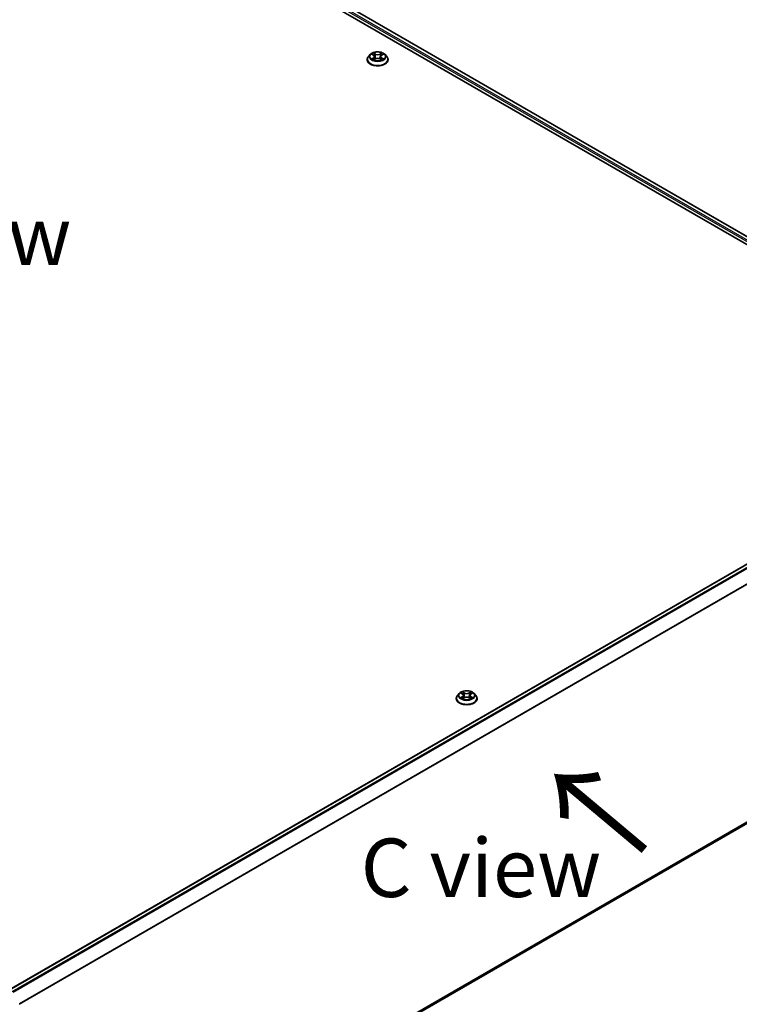
# Model space of a CAD drawing. Units: millimetres. Extents: x 0 to 9304, y 0 to 2108.
# Drawn here: x 61 to 81, y 94 to 122 of the extents above; entities that cross this region are included whole.
import ezdxf

# ---------------------------------------------------------------- set-up
doc = ezdxf.new("R2010")
doc.units = ezdxf.units.MM
doc.header["$LTSCALE"] = 0.666667
doc.layers.get('Defpoints').update_dxf_attribs({"lineweight": 25})
for name, color, linetype, lineweight in [('Dimension (ISO)', 7, 'Continuous', 18), ('Symbol (ISO)', 7, 'Continuous', 18), ('Visible (ISO)', 7, 'Continuous', 35), ('Visible Narrow (ISO)', 7, 'Continuous', 25)]:
    doc.layers.add(name, color=color, linetype=linetype, lineweight=lineweight)
doc.styles.add('Note Text (TK)', font='MS PGothic.ttf')
doc.dimstyles.new('Default - Method 1b (TK)', dxfattribs={"dimscale": 0.666667, "dimtxt": 2.5, "dimasz": 2.5, "dimexe": 1, "dimexo": 1.5, "dimgap": 1, "dimtad": 1, "dimtoh": 1, "dimrnd": 1e-08, "dimdsep": 46, "dimtxsty": 'Note Text (TK)', "dimcen": 0.09, "dimdle": 5, "dimclrd": 100, "dimclre": 100, "dimclrt": 7, "dimadec": 1, "dimazin": 1, "dimtfac": 1, "dimtmove": 0, "dimatfit": 3, "dimfxl": 1, "dimtolj": 1, "dimlwd": -1, "dimlwe": -1, "dimarcsym": 0})

# ---------------------------------------------------------------- blocks, each defined once
blk = doc.blocks.new('*D17')
at = {"layer": 'Defpoints', "color": 0, "transparency": 16777216}
for p in [(88.691, 104.66), (57.635, 86.58), (69.892, 79.504)]:
    blk.add_point(p, dxfattribs=at)
at = {"layer": 'Dimension (ISO)', "color": 100, "transparency": 16777216}
for p, q in [((89.691, 104.082), (101.744, 97.124)), ((99.634, 96.675), (71.335, 80.337)), ((58.635, 86.003), (70.558, 79.119))]:
    blk.add_line(p, q, dxfattribs=at)
for points in [[(99.495, 96.916), (99.773, 96.435), (101.077, 97.509)], [(71.196, 80.578), (71.474, 80.097), (69.892, 79.504)]]:
    blk.add_solid(points, dxfattribs=at)
at = {"layer": 'Dimension (ISO)', "color": 7, "transparency": 16777216, "insert": (83.787, 89.081), "char_height": 1.66667, "attachment_point": 4, "rotation": 30, "style": 'Note Text (TK)'}
blk.add_mtext('\\A1;{\\Q-30.000;\\W0.816;\\H0.816x;430}', dxfattribs=at)

msp = doc.modelspace()

# ---------------------------------------------------------------- linework, layer by layer
at = {"layer": 'Visible (ISO)'}
for p, q in [((54.94604, 130.63134), (88.30698, 111.3704)), ((88.07196, 111.73921), (55.4444, 130.57674)), ((70.71269, 120.75044), (70.66182, 120.69368)), ((70.76253, 120.75667), (70.8062, 120.73056)), ((71.03986, 120.73056), (71.08354, 120.75667)), ((71.08353, 120.75668), (71.08354, 120.75669)), ((71.13337, 120.75044), (71.18424, 120.69368)), ((70.62559, 120.60309), (70.62559, 120.6065)), ((70.8142, 120.60117), (70.85968, 120.62653)), ((70.83308, 120.6947), (70.84149, 120.61639)), ((70.98639, 120.62653), (71.03187, 120.60117)), ((71.01298, 120.6947), (71.00457, 120.61639)), ((71.22047, 120.60309), (71.22047, 120.6065)), ((60.42157, 94.08363), (87.97249, 109.99016)), ((60.7207, 86.86113), (88.0801, 102.65709)), ((73.25102, 102.53628), (73.20015, 102.47952)), ((73.30086, 102.54252), (73.34453, 102.51641)), ((73.37142, 102.48054), (73.37982, 102.40224)), ((73.55131, 102.48054), (73.5429, 102.40224)), ((73.5782, 102.51641), (73.62187, 102.54252)), ((73.62186, 102.54253), (73.62188, 102.54254)), ((73.6717, 102.53628), (73.72258, 102.47952)), ((73.16393, 102.38894), (73.16393, 102.39235)), ((73.35253, 102.38702), (73.39801, 102.41237)), ((73.52472, 102.41237), (73.5702, 102.38702)), ((73.7588, 102.38894), (73.7588, 102.39235))]:
    msp.add_line(p, q, dxfattribs=at)
for points, knots in [([(71.13337, 120.75044), (71.12078, 120.76448), (71.1048, 120.77679), (71.06709, 120.798), (71.04512, 120.80673), (70.99797, 120.81947), (70.9728, 120.8235), (70.92179, 120.82659), (70.89596, 120.82568), (70.84597, 120.81903), (70.82183, 120.81328), (70.77745, 120.79728), (70.75724, 120.787), (70.72978, 120.76734), (70.72057, 120.75922), (70.71269, 120.75044)], [1.26296478, 1.26296478, 1.26296478, 1.26296478, 1.5839777, 1.5839777, 1.9184063, 1.9184063, 2.25148375, 2.25148375, 2.58279719, 2.58279719, 2.9145331, 2.9145331, 3.24851107, 3.24851107, 3.4494242, 3.4494242, 3.4494242, 3.4494242]), ([(70.77257, 120.75066), (70.76646, 120.75761), (70.75713, 120.76156), (70.74822, 120.76351), (70.74812, 120.76353), (70.74802, 120.76356)], [0.0019022161, 0.0019022161, 0.0019022161, 0.0019022161, 0.0320559737, 0.0320559737, 0.0323943032, 0.0323943032, 0.0323943032, 0.0323943032]), ([(70.74802, 120.76356), (70.74811, 120.76352), (70.7482, 120.76349), (70.74911, 120.76314), (70.74994, 120.76281), (70.75077, 120.76248)], [-0.03239430317, -0.03239430317, -0.03239430317, -0.03239430317, -0.03205597372, -0.03205597372, -0.02897275834, -0.02897275834, -0.02897275834, -0.02897275834]), ([(70.80495, 120.79599), (70.80491, 120.79602), (70.80487, 120.79606), (70.80477, 120.79615), (70.80471, 120.7962), (70.80465, 120.79625)], [-0.000230599076, -0.000230599076, -0.000230599076, -0.000230599076, 0, 0, 0.000338329447, 0.000338329447, 0.000338329447, 0.000338329447]), ([(70.80465, 120.79625), (70.80469, 120.7962), (70.80472, 120.79614), (70.80479, 120.79604), (70.80481, 120.796), (70.80484, 120.79596)], [-0.000338329447, -0.000338329447, -0.000338329447, -0.000338329447, 0, 0, 0.000241517914, 0.000241517914, 0.000241517914, 0.000241517914]), ([(70.83308, 120.6947), (70.83279, 120.69749), (70.83214, 120.70025), (70.83022, 120.70564), (70.82894, 120.70827), (70.8258, 120.71333), (70.82394, 120.71577), (70.81969, 120.72041), (70.81731, 120.72261), (70.81209, 120.72678), (70.80924, 120.72874), (70.8062, 120.73056)], [0.847301519, 0.847301519, 0.847301519, 0.847301519, 0.988509822, 0.988509822, 1.129718125, 1.129718125, 1.270926428, 1.270926428, 1.412134731, 1.412134731, 1.553343034, 1.553343034, 1.553343034, 1.553343034]), ([(71.03986, 120.73056), (71.03682, 120.72874), (71.03397, 120.72678), (71.02875, 120.72261), (71.02637, 120.72041), (71.02213, 120.71577), (71.02026, 120.71333), (71.01712, 120.70827), (71.01584, 120.70564), (71.01392, 120.70025), (71.01328, 120.69749), (71.01298, 120.6947)], [3.159045946, 3.159045946, 3.159045946, 3.159045946, 3.300254249, 3.300254249, 3.441462552, 3.441462552, 3.582670855, 3.582670855, 3.723879158, 3.723879158, 3.865087461, 3.865087461, 3.865087461, 3.865087461]), ([(71.02878, 120.77448), (71.03454, 120.78244), (71.03781, 120.79063), (71.04134, 120.79614), (71.04137, 120.7962), (71.04141, 120.79625)], [0, 0, 0, 0, 0.0320559737, 0.0320559737, 0.0323943032, 0.0323943032, 0.0323943032, 0.0323943032]), ([(71.04141, 120.79625), (71.04135, 120.7962), (71.04129, 120.79615), (71.04069, 120.79562), (71.04016, 120.79513), (71.03962, 120.79462)], [-0.03239430317, -0.03239430317, -0.03239430317, -0.03239430317, -0.03205597372, -0.03205597372, -0.02897275834, -0.02897275834, -0.02897275834, -0.02897275834]), ([(71.09804, 120.76356), (71.09794, 120.76353), (71.09784, 120.76351), (71.09767, 120.76348), (71.0976, 120.76346), (71.09753, 120.76344)], [-0.000338329447, -0.000338329447, -0.000338329447, -0.000338329447, 0, 0, 0.000241517914, 0.000241517914, 0.000241517914, 0.000241517914]), ([(71.09759, 120.76338), (71.09765, 120.76341), (71.09771, 120.76343), (71.09786, 120.76349), (71.09795, 120.76352), (71.09804, 120.76356)], [-0.000230599076, -0.000230599076, -0.000230599076, -0.000230599076, 0, 0, 0.000338329447, 0.000338329447, 0.000338329447, 0.000338329447]), ([(70.66182, 120.69368), (70.65723, 120.68856), (70.65303, 120.68328), (70.64544, 120.67238), (70.64206, 120.66676), (70.63619, 120.65526), (70.6337, 120.64937), (70.62968, 120.63737), (70.62816, 120.63127), (70.62611, 120.61894), (70.62559, 120.61272), (70.62559, 120.6065)], [3.449424205, 3.449424205, 3.449424205, 3.449424205, 3.544937527, 3.544937527, 3.64045085, 3.64045085, 3.735964172, 3.735964172, 3.831477495, 3.831477495, 3.926990817, 3.926990817, 3.926990817, 3.926990817]), ([(70.62559, 120.60309), (70.62559, 120.58475), (70.63043, 120.56646), (70.64918, 120.53141), (70.66343, 120.51474), (70.70022, 120.48449), (70.72307, 120.47104), (70.77475, 120.44909), (70.80361, 120.44062), (70.86428, 120.42945), (70.89608, 120.42676), (70.95949, 120.42735), (70.99109, 120.43064), (71.05102, 120.4429), (71.07934, 120.45189), (71.1299, 120.4748), (71.15212, 120.48874), (71.18799, 120.52038), (71.20168, 120.53807), (71.21696, 120.57183), (71.22047, 120.58745), (71.22047, 120.60309)], [3.92699082, 3.92699082, 3.92699082, 3.92699082, 4.2267014, 4.2267014, 4.53911238, 4.53911238, 4.86360542, 4.86360542, 5.18933336, 5.18933336, 5.51408383, 5.51408383, 5.83843868, 5.83843868, 6.16327278, 6.16327278, 6.48907018, 6.48907018, 6.81298523, 6.81298523, 7.06858347, 7.06858347, 7.06858347, 7.06858347]), ([(70.74847, 120.62703), (70.74841, 120.62701), (70.74835, 120.62699), (70.7482, 120.62693), (70.74811, 120.6269), (70.74802, 120.62686)], [-0.000230599076, -0.000230599076, -0.000230599076, -0.000230599076, 0, 0, 0.000338329447, 0.000338329447, 0.000338329447, 0.000338329447]), ([(70.74802, 120.62686), (70.74812, 120.62688), (70.74822, 120.6269), (70.74839, 120.62694), (70.74846, 120.62696), (70.74853, 120.62697)], [-0.000338329447, -0.000338329447, -0.000338329447, -0.000338329447, 0, 0, 0.000241517914, 0.000241517914, 0.000241517914, 0.000241517914]), ([(70.78234, 120.62313), (70.7842, 120.62159), (70.7862, 120.62004), (70.79051, 120.61695), (70.79282, 120.61541), (70.79771, 120.61237), (70.80029, 120.61087), (70.80574, 120.60793), (70.80859, 120.60649), (70.81331, 120.60427), (70.81509, 120.60347), (70.81691, 120.60269)], [4.534916607, 4.534916607, 4.534916607, 4.534916607, 4.605062038, 4.605062038, 4.675207469, 4.675207469, 4.7453529, 4.7453529, 4.815498331, 4.815498331, 4.856375894, 4.856375894, 4.856375894, 4.856375894]), ([(70.81601, 120.60218), (70.81103, 120.60249), (70.80798, 120.5993), (70.80472, 120.59428), (70.80469, 120.59422), (70.80465, 120.59417)], [0.0024310368, 0.0024310368, 0.0024310368, 0.0024310368, 0.0320559737, 0.0320559737, 0.0323943032, 0.0323943032, 0.0323943032, 0.0323943032]), ([(70.80465, 120.59417), (70.80471, 120.59422), (70.80477, 120.59427), (70.80537, 120.59479), (70.80591, 120.59526), (70.80645, 120.59571)], [-0.03239430317, -0.03239430317, -0.03239430317, -0.03239430317, -0.03205597372, -0.03205597372, -0.02897275834, -0.02897275834, -0.02897275834, -0.02897275834]), ([(70.98639, 120.62653), (70.97954, 120.63034), (70.97177, 120.6335), (70.95503, 120.6383), (70.94606, 120.63994), (70.92772, 120.64158), (70.91834, 120.64158), (70.9, 120.63994), (70.89103, 120.6383), (70.87429, 120.6335), (70.86652, 120.63034), (70.85968, 120.62653)], [1.58824962, 1.58824962, 1.58824962, 1.58824962, 1.89542757, 1.89542757, 2.20260552, 2.20260552, 2.50978346, 2.50978346, 2.81696141, 2.81696141, 3.12413936, 3.12413936, 3.12413936, 3.12413936]), ([(71.02915, 120.60269), (71.03097, 120.60347), (71.03275, 120.60427), (71.03747, 120.60649), (71.04032, 120.60793), (71.04577, 120.61087), (71.04835, 120.61237), (71.05325, 120.61541), (71.05555, 120.61695), (71.05986, 120.62004), (71.06186, 120.62159), (71.06372, 120.62313)], [6.139198394, 6.139198394, 6.139198394, 6.139198394, 6.180075957, 6.180075957, 6.250221388, 6.250221388, 6.320366819, 6.320366819, 6.390512249, 6.390512249, 6.46065768, 6.46065768, 6.46065768, 6.46065768]), ([(71.04111, 120.59443), (71.04115, 120.59439), (71.04119, 120.59436), (71.04129, 120.59427), (71.04135, 120.59422), (71.04141, 120.59417)], [-0.000230599076, -0.000230599076, -0.000230599076, -0.000230599076, 0, 0, 0.000338329447, 0.000338329447, 0.000338329447, 0.000338329447]), ([(71.04141, 120.59417), (71.04137, 120.59422), (71.04134, 120.59428), (71.04127, 120.59438), (71.04125, 120.59442), (71.04122, 120.59446)], [-0.000338329447, -0.000338329447, -0.000338329447, -0.000338329447, 0, 0, 0.000241517914, 0.000241517914, 0.000241517914, 0.000241517914]), ([(71.07237, 120.6272), (71.07842, 120.62834), (71.08837, 120.6289), (71.09784, 120.6269), (71.09794, 120.62688), (71.09804, 120.62686)], [0, 0, 0, 0, 0.0320559737, 0.0320559737, 0.0323943032, 0.0323943032, 0.0323943032, 0.0323943032]), ([(71.09804, 120.62686), (71.09795, 120.6269), (71.09786, 120.62693), (71.09695, 120.62727), (71.09612, 120.62757), (71.0953, 120.62786)], [-0.03239430317, -0.03239430317, -0.03239430317, -0.03239430317, -0.03205597372, -0.03205597372, -0.02897275834, -0.02897275834, -0.02897275834, -0.02897275834]), ([(71.22047, 120.6065), (71.22047, 120.61272), (71.21995, 120.61894), (71.2179, 120.63127), (71.21638, 120.63737), (71.21236, 120.64937), (71.20987, 120.65526), (71.204, 120.66676), (71.20062, 120.67238), (71.19303, 120.68328), (71.18883, 120.68856), (71.18424, 120.69368)], [0.785398163, 0.785398163, 0.785398163, 0.785398163, 0.880911486, 0.880911486, 0.976424808, 0.976424808, 1.071938131, 1.071938131, 1.167451453, 1.167451453, 1.262964775, 1.262964775, 1.262964775, 1.262964775]), ([(73.20015, 102.47952), (73.19557, 102.47441), (73.19136, 102.46912), (73.18378, 102.45822), (73.18039, 102.45261), (73.17452, 102.44111), (73.17204, 102.43522), (73.16802, 102.42322), (73.16649, 102.41711), (73.16444, 102.40479), (73.16393, 102.39857), (73.16393, 102.39235)], [3.449424205, 3.449424205, 3.449424205, 3.449424205, 3.544937527, 3.544937527, 3.64045085, 3.64045085, 3.735964172, 3.735964172, 3.831477495, 3.831477495, 3.926990817, 3.926990817, 3.926990817, 3.926990817]), ([(73.6717, 102.53628), (73.65911, 102.55032), (73.64313, 102.56264), (73.60542, 102.58385), (73.58345, 102.59257), (73.5363, 102.60532), (73.51114, 102.60934), (73.46012, 102.61244), (73.43429, 102.61153), (73.3843, 102.60488), (73.36016, 102.59913), (73.31578, 102.58312), (73.29557, 102.57285), (73.26811, 102.55318), (73.2589, 102.54507), (73.25102, 102.53628)], [1.26296478, 1.26296478, 1.26296478, 1.26296478, 1.5839777, 1.5839777, 1.9184063, 1.9184063, 2.25148375, 2.25148375, 2.58279719, 2.58279719, 2.9145331, 2.9145331, 3.24851107, 3.24851107, 3.4494242, 3.4494242, 3.4494242, 3.4494242]), ([(73.3109, 102.53651), (73.30479, 102.54345), (73.29546, 102.54741), (73.28655, 102.54936), (73.28645, 102.54938), (73.28635, 102.5494)], [0.0019022161, 0.0019022161, 0.0019022161, 0.0019022161, 0.0320559737, 0.0320559737, 0.0323943032, 0.0323943032, 0.0323943032, 0.0323943032]), ([(73.28635, 102.5494), (73.28644, 102.54937), (73.28653, 102.54933), (73.28744, 102.54899), (73.28827, 102.54866), (73.2891, 102.54832)], [-0.03239430317, -0.03239430317, -0.03239430317, -0.03239430317, -0.03205597372, -0.03205597372, -0.02897275834, -0.02897275834, -0.02897275834, -0.02897275834]), ([(73.34328, 102.58183), (73.34324, 102.58187), (73.3432, 102.58191), (73.3431, 102.58199), (73.34304, 102.58205), (73.34298, 102.5821)], [-0.000230599076, -0.000230599076, -0.000230599076, -0.000230599076, 0, 0, 0.000338329447, 0.000338329447, 0.000338329447, 0.000338329447]), ([(73.34298, 102.5821), (73.34302, 102.58204), (73.34306, 102.58198), (73.34312, 102.58188), (73.34315, 102.58184), (73.34317, 102.5818)], [-0.000338329447, -0.000338329447, -0.000338329447, -0.000338329447, 0, 0, 0.000241517914, 0.000241517914, 0.000241517914, 0.000241517914]), ([(73.37142, 102.48054), (73.37112, 102.48333), (73.37048, 102.4861), (73.36855, 102.49149), (73.36727, 102.49412), (73.36413, 102.49918), (73.36227, 102.50161), (73.35803, 102.50625), (73.35564, 102.50846), (73.35042, 102.51263), (73.34758, 102.51458), (73.34453, 102.51641)], [0.847301519, 0.847301519, 0.847301519, 0.847301519, 0.988509822, 0.988509822, 1.129718125, 1.129718125, 1.270926428, 1.270926428, 1.412134731, 1.412134731, 1.553343034, 1.553343034, 1.553343034, 1.553343034]), ([(73.5782, 102.51641), (73.57515, 102.51458), (73.5723, 102.51263), (73.56708, 102.50846), (73.5647, 102.50625), (73.56046, 102.50161), (73.5586, 102.49918), (73.55545, 102.49412), (73.55417, 102.49149), (73.55225, 102.4861), (73.55161, 102.48333), (73.55131, 102.48054)], [3.159045946, 3.159045946, 3.159045946, 3.159045946, 3.300254249, 3.300254249, 3.441462552, 3.441462552, 3.582670855, 3.582670855, 3.723879158, 3.723879158, 3.865087461, 3.865087461, 3.865087461, 3.865087461]), ([(73.56711, 102.56033), (73.57287, 102.56828), (73.57615, 102.57648), (73.57967, 102.58198), (73.5797, 102.58204), (73.57974, 102.5821)], [0, 0, 0, 0, 0.0320559737, 0.0320559737, 0.0323943032, 0.0323943032, 0.0323943032, 0.0323943032]), ([(73.57974, 102.5821), (73.57968, 102.58205), (73.57962, 102.58199), (73.57903, 102.58146), (73.57849, 102.58097), (73.57795, 102.58047)], [-0.03239430317, -0.03239430317, -0.03239430317, -0.03239430317, -0.03205597372, -0.03205597372, -0.02897275834, -0.02897275834, -0.02897275834, -0.02897275834]), ([(73.63637, 102.5494), (73.63628, 102.54938), (73.63618, 102.54936), (73.63601, 102.54932), (73.63594, 102.54931), (73.63587, 102.54929)], [-0.000338329447, -0.000338329447, -0.000338329447, -0.000338329447, 0, 0, 0.000241517914, 0.000241517914, 0.000241517914, 0.000241517914]), ([(73.63592, 102.54923), (73.63598, 102.54925), (73.63604, 102.54927), (73.63619, 102.54933), (73.63628, 102.54937), (73.63637, 102.5494)], [-0.000230599076, -0.000230599076, -0.000230599076, -0.000230599076, 0, 0, 0.000338329447, 0.000338329447, 0.000338329447, 0.000338329447]), ([(73.7588, 102.39235), (73.7588, 102.39857), (73.75828, 102.40479), (73.75624, 102.41711), (73.75471, 102.42322), (73.75069, 102.43522), (73.7482, 102.44111), (73.74233, 102.45261), (73.73895, 102.45822), (73.73136, 102.46912), (73.72716, 102.47441), (73.72258, 102.47952)], [0.785398163, 0.785398163, 0.785398163, 0.785398163, 0.880911486, 0.880911486, 0.976424808, 0.976424808, 1.071938131, 1.071938131, 1.167451453, 1.167451453, 1.262964775, 1.262964775, 1.262964775, 1.262964775]), ([(73.16393, 102.38894), (73.16393, 102.3706), (73.16876, 102.3523), (73.18752, 102.31726), (73.20177, 102.30058), (73.23855, 102.27033), (73.2614, 102.25689), (73.31308, 102.23494), (73.34194, 102.22646), (73.40262, 102.2153), (73.43441, 102.2126), (73.49782, 102.2132), (73.52942, 102.21649), (73.58935, 102.22875), (73.61767, 102.23773), (73.66823, 102.26065), (73.69046, 102.27458), (73.72632, 102.30622), (73.74002, 102.32392), (73.7553, 102.35768), (73.7588, 102.3733), (73.7588, 102.38894)], [3.92699082, 3.92699082, 3.92699082, 3.92699082, 4.2267014, 4.2267014, 4.53911238, 4.53911238, 4.86360542, 4.86360542, 5.18933336, 5.18933336, 5.51408383, 5.51408383, 5.83843868, 5.83843868, 6.16327278, 6.16327278, 6.48907018, 6.48907018, 6.81298523, 6.81298523, 7.06858347, 7.06858347, 7.06858347, 7.06858347]), ([(73.28681, 102.41288), (73.28674, 102.41286), (73.28668, 102.41283), (73.28653, 102.41278), (73.28644, 102.41274), (73.28635, 102.41271)], [-0.000230599076, -0.000230599076, -0.000230599076, -0.000230599076, 0, 0, 0.000338329447, 0.000338329447, 0.000338329447, 0.000338329447]), ([(73.28635, 102.41271), (73.28645, 102.41273), (73.28655, 102.41275), (73.28672, 102.41279), (73.28679, 102.4128), (73.28686, 102.41282)], [-0.000338329447, -0.000338329447, -0.000338329447, -0.000338329447, 0, 0, 0.000241517914, 0.000241517914, 0.000241517914, 0.000241517914]), ([(73.32068, 102.40897), (73.32253, 102.40743), (73.32454, 102.40589), (73.32884, 102.4028), (73.33115, 102.40126), (73.33604, 102.39822), (73.33863, 102.39671), (73.34407, 102.39377), (73.34693, 102.39233), (73.35165, 102.39012), (73.35343, 102.38932), (73.35525, 102.38853)], [4.534916607, 4.534916607, 4.534916607, 4.534916607, 4.605062038, 4.605062038, 4.675207469, 4.675207469, 4.7453529, 4.7453529, 4.815498331, 4.815498331, 4.856375894, 4.856375894, 4.856375894, 4.856375894]), ([(73.35434, 102.38803), (73.34936, 102.38834), (73.34631, 102.38515), (73.34306, 102.38013), (73.34302, 102.38007), (73.34298, 102.38001)], [0.0024310368, 0.0024310368, 0.0024310368, 0.0024310368, 0.0320559737, 0.0320559737, 0.0323943032, 0.0323943032, 0.0323943032, 0.0323943032]), ([(73.34298, 102.38001), (73.34304, 102.38006), (73.3431, 102.38012), (73.3437, 102.38064), (73.34424, 102.3811), (73.34478, 102.38155)], [-0.03239430317, -0.03239430317, -0.03239430317, -0.03239430317, -0.03205597372, -0.03205597372, -0.02897275834, -0.02897275834, -0.02897275834, -0.02897275834]), ([(73.52472, 102.41237), (73.51787, 102.41619), (73.5101, 102.41935), (73.49336, 102.42414), (73.48439, 102.42578), (73.46605, 102.42742), (73.45667, 102.42742), (73.43833, 102.42578), (73.42937, 102.42414), (73.41263, 102.41935), (73.40485, 102.41619), (73.39801, 102.41237)], [1.58824962, 1.58824962, 1.58824962, 1.58824962, 1.89542757, 1.89542757, 2.20260552, 2.20260552, 2.50978346, 2.50978346, 2.81696141, 2.81696141, 3.12413936, 3.12413936, 3.12413936, 3.12413936]), ([(73.56748, 102.38853), (73.5693, 102.38932), (73.57108, 102.39012), (73.5758, 102.39233), (73.57866, 102.39377), (73.5841, 102.39671), (73.58669, 102.39822), (73.59158, 102.40126), (73.59388, 102.4028), (73.59819, 102.40589), (73.6002, 102.40743), (73.60205, 102.40897)], [6.139198394, 6.139198394, 6.139198394, 6.139198394, 6.180075957, 6.180075957, 6.250221388, 6.250221388, 6.320366819, 6.320366819, 6.390512249, 6.390512249, 6.46065768, 6.46065768, 6.46065768, 6.46065768]), ([(73.57944, 102.38027), (73.57948, 102.38024), (73.57952, 102.3802), (73.57962, 102.38012), (73.57968, 102.38006), (73.57974, 102.38001)], [-0.000230599076, -0.000230599076, -0.000230599076, -0.000230599076, 0, 0, 0.000338329447, 0.000338329447, 0.000338329447, 0.000338329447]), ([(73.57974, 102.38001), (73.5797, 102.38007), (73.57967, 102.38013), (73.57961, 102.38022), (73.57958, 102.38026), (73.57955, 102.3803)], [-0.000338329447, -0.000338329447, -0.000338329447, -0.000338329447, 0, 0, 0.000241517914, 0.000241517914, 0.000241517914, 0.000241517914]), ([(73.61071, 102.41305), (73.61676, 102.41419), (73.6267, 102.41475), (73.63618, 102.41275), (73.63628, 102.41273), (73.63637, 102.41271)], [0, 0, 0, 0, 0.0320559737, 0.0320559737, 0.0323943032, 0.0323943032, 0.0323943032, 0.0323943032]), ([(73.63637, 102.41271), (73.63628, 102.41274), (73.63619, 102.41278), (73.63528, 102.41312), (73.63445, 102.41342), (73.63363, 102.4137)], [-0.03239430317, -0.03239430317, -0.03239430317, -0.03239430317, -0.03205597372, -0.03205597372, -0.02897275834, -0.02897275834, -0.02897275834, -0.02897275834])]:
    msp.add_open_spline(points, degree=3, knots=knots, dxfattribs=at)
for points in [[(70.75077, 120.76248), (70.75476, 120.76085), (70.75877, 120.75892), (70.76253, 120.75668)], [(71.03962, 120.79462), (71.03454, 120.78989), (71.02938, 120.78403), (71.0236, 120.7784)], [(70.80645, 120.59571), (70.80898, 120.59783), (70.81154, 120.5997), (70.81419, 120.60118)], [(71.0953, 120.62786), (71.08752, 120.63054), (71.07966, 120.6322), (71.07374, 120.63332)], [(73.2891, 102.54832), (73.29309, 102.54669), (73.2971, 102.54477), (73.30086, 102.54253)], [(73.57795, 102.58047), (73.57287, 102.57573), (73.56771, 102.56988), (73.56193, 102.56424)], [(73.34478, 102.38155), (73.34731, 102.38367), (73.34987, 102.38554), (73.35252, 102.38703)], [(73.63363, 102.4137), (73.62586, 102.41638), (73.61799, 102.41805), (73.61207, 102.41917)]]:
    msp.add_open_spline(points, degree=3, dxfattribs=at)
at = {"layer": 'Visible Narrow (ISO)'}
for p, q in [((88.06295, 111.734), (55.42901, 130.57521)), ((87.96612, 111.65094), (55.33042, 130.49317)), ((87.98736, 111.68892), (55.35218, 130.53085)), ((70.74802, 120.76356), (70.80357, 120.73035)), ((70.86217, 120.76418), (70.80465, 120.79625)), ((70.82246, 120.7784), (70.85862, 120.75824)), ((70.85345, 120.68561), (70.83508, 120.75188)), ((70.85862, 120.75824), (70.85345, 120.68561)), ((71.04141, 120.79625), (70.98389, 120.76418)), ((70.98744, 120.75824), (71.0236, 120.7784)), ((70.98744, 120.75824), (70.99261, 120.68561)), ((71.01098, 120.75188), (70.99261, 120.68561)), ((71.0425, 120.73035), (71.09804, 120.76356)), ((70.80357, 120.66007), (70.74802, 120.62686)), ((70.77232, 120.63332), (70.80724, 120.6542)), ((70.79084, 120.61677), (70.78718, 120.62267)), ((70.80465, 120.59417), (70.86217, 120.62624)), ((70.80724, 120.6542), (70.81084, 120.60543)), ((70.81116, 120.60119), (70.81116, 120.60117)), ((70.81129, 120.59939), (70.81129, 120.59939)), ((70.98389, 120.62624), (71.04141, 120.59417)), ((71.03477, 120.59939), (71.03477, 120.59939)), ((71.0349, 120.60119), (71.0349, 120.60117)), ((71.03882, 120.6542), (71.03522, 120.60543)), ((71.03882, 120.6542), (71.07374, 120.63332)), ((71.09804, 120.62686), (71.0425, 120.66007)), ((71.05888, 120.62267), (71.05522, 120.61677)), ((60.4306, 94.07844), (87.98787, 109.98864)), ((60.50744, 94.03407), (88.06471, 109.94427)), ((60.53198, 94.0199), (88.08143, 109.92558)), ((60.71191, 93.69258), (88.25117, 109.59238)), ((60.71982, 93.67524), (88.25621, 109.57339)), ((60.7207, 86.91074), (88.25621, 102.80837)), ((60.7207, 86.90048), (88.25117, 102.7952)), ((60.7207, 86.86128), (88.08143, 102.658)), ((73.28635, 102.5494), (73.3419, 102.51619)), ((73.4005, 102.55003), (73.34298, 102.5821)), ((73.36079, 102.56424), (73.39696, 102.54408)), ((73.39178, 102.47146), (73.37341, 102.53773)), ((73.39696, 102.54408), (73.39178, 102.47146)), ((73.57974, 102.5821), (73.52222, 102.55003)), ((73.52577, 102.54408), (73.56193, 102.56424)), ((73.52577, 102.54408), (73.53094, 102.47146)), ((73.54931, 102.53773), (73.53094, 102.47146)), ((73.58083, 102.51619), (73.63637, 102.5494)), ((73.3419, 102.44592), (73.28635, 102.41271)), ((73.31065, 102.41917), (73.34557, 102.44005)), ((73.32917, 102.40261), (73.32551, 102.40851)), ((73.34298, 102.38001), (73.4005, 102.41208)), ((73.34557, 102.44005), (73.34918, 102.39128)), ((73.34949, 102.38704), (73.34949, 102.38702)), ((73.34962, 102.38523), (73.34962, 102.38523)), ((73.52222, 102.41208), (73.57974, 102.38001)), ((73.5731, 102.38523), (73.5731, 102.38523)), ((73.57324, 102.38704), (73.57323, 102.38702)), ((73.57715, 102.44005), (73.57355, 102.39128)), ((73.57715, 102.44005), (73.61207, 102.41917)), ((73.63637, 102.41271), (73.58083, 102.44592)), ((73.59722, 102.40851), (73.59355, 102.40261))]:
    msp.add_line(p, q, dxfattribs=at)
for centre, major_axis, ratio, start_param, end_param in [((70.92303, 120.68759), (-0.23684, 0), 0.57735027, 5.8056187, 9.90234457), ((70.92303, 120.69521), (-0.21129, 0), 0.57735027, 5.30710262, 5.68847167), ((70.92303, 120.67195), (0.16535, 0), 0.57735027, 2.17629431, 2.42062218), ((70.80357, 120.72616), (0.00263, 0.0044), 0.58733849, 0, 0.79427846), ((70.74055, 120.69521), (0.08761, 0), 0.57735027, 5.51524044, 7.05113018), ((70.81891, 120.77664), (-0.00419, -0.00296), 0.18497367, 1.04331702, 2.43849919), ((70.80539, 120.75531), (0.02171, -0.04339), 0.54762693, 1.22702055, 1.84227642), ((70.83153, 120.75012), (-0.00494, -0.00137), 0.22291783, 3.85158054, 5.20700366), ((70.86217, 120.75999), (-0.0025, -0.00448), 0.56718618, 3.91841516, 5.40194502), ((70.92303, 120.79674), (0.09272, 0), 0.57735027, 3.94444411, 5.48033385), ((70.92303, 120.80057), (-0.08761, 0), 0.57735027, 0.80285146, 2.3387412), ((70.98389, 120.75999), (0.0025, -0.00448), 0.56718618, 0.88124028, 2.36477015), ((71.10552, 120.69521), (-0.08761, 0), 0.57735027, 5.51524044, 7.05113018), ((71.04067, 120.75531), (-0.02171, -0.04339), 0.54762693, 4.44090888, 5.05616476), ((71.01453, 120.75012), (-0.00494, 0.00137), 0.22291783, 4.2177743, 5.57319742), ((70.92303, 120.67195), (0.16535, 0), 0.57735027, 0.72097047, 0.96529834), ((71.02715, 120.77664), (-0.00419, 0.00296), 0.18497367, 0.70309346, 2.09827563), ((71.0425, 120.72616), (-0.00263, 0.0044), 0.58733849, 5.48890685, 6.28318531), ((70.92303, 120.69521), (-0.21129, 0), 0.57735027, 3.7363063, 4.11767534), ((70.92303, 120.61563), (-0.29412, 0), 0.57735027, 5.8056187, 9.90234457), ((70.92303, 120.6065), (-0.29744, 0), 0.57735027, 0, 3.14159265), ((70.92303, 120.60309), (0.29744, 0), 0.57735027, 3.14159265, 6.28318531), ((70.92303, 120.69521), (0.21129, 0), 0.57735027, 3.7363063, 4.11767534), ((70.776, 120.63164), (-0.00099, -0.00503), 0.77975364, 4.52690487, 5.92208704), ((70.76031, 120.59345), (-0.01617, -0.03861), 0.71221962, 2.67200967, 3.28726555), ((70.79085, 120.62098), (-0.00436, -0.0027), 0.72973605, 5.16344533, 5.77548257), ((70.80357, 120.65589), (0.00263, -0.0044), 0.58733849, 0.86378433, 2.3473142), ((70.74055, 120.69139), (0.09272, 0), 0.57735027, 5.51524044, 6.34508866), ((70.8499, 120.68385), (-0.00494, -0.00137), 0.22288452, 3.85157383, 5.20261978), ((70.86217, 120.62205), (-0.0025, 0.00448), 0.56718618, 5.5063628, 6.28318531), ((70.92303, 120.58985), (0.08761, 0), 0.57735027, 0.80285146, 2.3387412), ((70.98389, 120.62205), (0.0025, 0.00448), 0.56718618, 0, 0.7768225), ((70.99616, 120.68385), (-0.00494, 0.00137), 0.22288452, 4.22215818, 5.57320413), ((71.10552, 120.69139), (-0.09272, 0), 0.57735027, 6.22128195, 7.05113018), ((71.0425, 120.65589), (-0.00263, -0.0044), 0.58733849, 3.93587111, 5.41940097), ((70.92303, 120.69521), (0.21129, 0), 0.57735027, 5.30710262, 5.68847167), ((71.08575, 120.59345), (0.01617, -0.03861), 0.71221962, 2.99591976, 3.61117564), ((71.05521, 120.62098), (-0.00436, 0.0027), 0.72973605, 3.64929539, 4.26133263), ((71.07007, 120.63164), (0.00099, -0.00503), 0.77975364, 0.36109827, 1.75628044), ((73.46136, 102.40147), (-0.29412, 0), 0.57735027, 5.8056187, 9.90234457), ((73.46136, 102.47343), (-0.23684, 0), 0.57735027, 5.8056187, 9.90234457), ((73.46136, 102.48105), (-0.21129, 0), 0.57735027, 5.30710262, 5.68847167), ((73.46136, 102.4578), (0.16535, 0), 0.57735027, 2.17629431, 2.42062218), ((73.3419, 102.512), (0.00263, 0.0044), 0.58733849, 0, 0.79427846), ((73.27888, 102.48105), (0.08761, 0), 0.57735027, 5.51524044, 7.05113018), ((73.27888, 102.47723), (0.09272, 0), 0.57735027, 5.51524044, 6.34508866), ((73.35725, 102.56249), (-0.00419, -0.00296), 0.18497367, 1.04331702, 2.43849919), ((73.34373, 102.54116), (0.02171, -0.04339), 0.54762693, 1.22702055, 1.84227642), ((73.36986, 102.53597), (-0.00494, -0.00137), 0.22291783, 3.85158054, 5.20700366), ((73.38823, 102.4697), (-0.00494, -0.00137), 0.22288452, 3.85157383, 5.20261978), ((73.4005, 102.54584), (-0.0025, -0.00448), 0.56718618, 3.91841516, 5.40194502), ((73.46136, 102.58259), (0.09272, 0), 0.57735027, 3.94444411, 5.48033385), ((73.46136, 102.58641), (-0.08761, 0), 0.57735027, 0.80285146, 2.3387412), ((73.52222, 102.54584), (0.0025, -0.00448), 0.56718618, 0.88124028, 2.36477015), ((73.53449, 102.4697), (-0.00494, 0.00137), 0.22288452, 4.22215818, 5.57320413), ((73.64385, 102.48105), (-0.08761, 0), 0.57735027, 5.51524044, 7.05113018), ((73.579, 102.54116), (-0.02171, -0.04339), 0.54762693, 4.44090888, 5.05616476), ((73.55286, 102.53597), (-0.00494, 0.00137), 0.22291783, 4.2177743, 5.57319742), ((73.64385, 102.47723), (-0.09272, 0), 0.57735027, 6.22128195, 7.05113018), ((73.46136, 102.4578), (0.16535, 0), 0.57735027, 0.72097047, 0.96529834), ((73.56548, 102.56249), (-0.00419, 0.00296), 0.18497367, 0.70309346, 2.09827563), ((73.58083, 102.512), (-0.00263, 0.0044), 0.58733849, 5.48890685, 6.28318531), ((73.46136, 102.48105), (-0.21129, 0), 0.57735027, 3.7363063, 4.11767534), ((73.46136, 102.39235), (-0.29744, 0), 0.57735027, 0, 3.14159265), ((73.46136, 102.38894), (0.29744, 0), 0.57735027, 3.14159265, 6.28318531), ((73.46136, 102.48105), (0.21129, 0), 0.57735027, 3.7363063, 4.11767534), ((73.31433, 102.41749), (-0.00099, -0.00503), 0.77975364, 4.52690487, 5.92208704), ((73.29864, 102.37929), (-0.01617, -0.03861), 0.71221962, 2.67200967, 3.28726555), ((73.32918, 102.40683), (-0.00436, -0.0027), 0.72973605, 5.16344533, 5.77548257), ((73.3419, 102.44173), (0.00263, -0.0044), 0.58733849, 0.86378433, 2.3473142), ((73.4005, 102.40789), (-0.0025, 0.00448), 0.56718618, 5.5063628, 6.28318531), ((73.46136, 102.3757), (0.08761, 0), 0.57735027, 0.80285146, 2.3387412), ((73.52222, 102.40789), (0.0025, 0.00448), 0.56718618, 0, 0.7768225), ((73.58083, 102.44173), (-0.00263, -0.0044), 0.58733849, 3.93587111, 5.41940097), ((73.46136, 102.48105), (0.21129, 0), 0.57735027, 5.30710262, 5.68847167), ((73.62408, 102.37929), (0.01617, -0.03861), 0.71221962, 2.99591976, 3.61117564), ((73.59354, 102.40683), (-0.00436, 0.0027), 0.72973605, 3.64929539, 4.26133263), ((73.6084, 102.41749), (0.00099, -0.00503), 0.77975364, 0.36109827, 1.75628044)]:
    msp.add_ellipse(centre, major_axis=major_axis, ratio=ratio, start_param=start_param, end_param=end_param, dxfattribs=at)
for centre in [(70.92303, 120.69521), (73.46136, 102.48105)]:
    msp.add_ellipse(centre, major_axis=(0.21964, 0), ratio=0.57735027, dxfattribs=at)
for points in [[(70.80484, 120.79596), (70.8083, 120.79051), (70.81157, 120.78238), (70.81728, 120.77448)], [(70.82246, 120.7784), (70.81611, 120.78459), (70.81051, 120.79104), (70.80495, 120.79599)], [(70.81728, 120.77448), (70.82248, 120.76729), (70.82656, 120.7589), (70.82892, 120.75044)], [(70.82892, 120.75044), (70.83504, 120.72836), (70.84117, 120.70627), (70.8473, 120.68418)], [(70.99876, 120.68418), (71.00489, 120.70627), (71.01102, 120.72836), (71.01714, 120.75044)], [(71.01714, 120.75044), (71.0195, 120.7589), (71.02358, 120.76729), (71.02878, 120.77448)], [(71.09753, 120.76344), (71.08878, 120.7615), (71.07955, 120.75755), (71.07349, 120.75066)], [(71.08354, 120.75669), (71.08802, 120.75936), (71.09286, 120.76157), (71.09759, 120.76338)], [(70.77232, 120.63332), (70.76582, 120.63209), (70.75697, 120.63021), (70.74847, 120.62703)], [(70.74853, 120.62697), (70.75784, 120.62889), (70.76768, 120.62834), (70.77369, 120.6272)], [(70.77369, 120.6272), (70.77688, 120.6266), (70.77981, 120.62521), (70.78234, 120.62312)], [(70.8473, 120.68418), (70.85247, 120.66555), (70.85848, 120.64728), (70.8657, 120.6296)], [(70.87057, 120.63174), (70.86389, 120.64922), (70.85828, 120.66726), (70.85345, 120.68561)], [(70.99261, 120.68561), (70.98778, 120.66726), (70.98217, 120.64922), (70.97549, 120.63174)], [(70.98037, 120.6296), (70.98758, 120.64728), (70.99359, 120.66555), (70.99876, 120.68418)], [(71.04122, 120.59446), (71.03803, 120.59936), (71.03499, 120.60249), (71.03005, 120.60218)], [(71.03187, 120.60118), (71.03504, 120.5994), (71.03808, 120.59708), (71.04111, 120.59443)], [(71.06372, 120.62312), (71.06625, 120.62521), (71.06918, 120.6266), (71.07237, 120.6272)], [(73.34317, 102.5818), (73.34663, 102.57635), (73.3499, 102.56822), (73.35561, 102.56033)], [(73.36079, 102.56424), (73.35444, 102.57043), (73.34884, 102.57689), (73.34328, 102.58183)], [(73.35561, 102.56033), (73.36081, 102.55314), (73.3649, 102.54475), (73.36725, 102.53629)], [(73.36725, 102.53629), (73.37338, 102.5142), (73.3795, 102.49211), (73.38564, 102.47003)], [(73.38564, 102.47003), (73.39081, 102.4514), (73.39681, 102.43312), (73.40403, 102.41545)], [(73.4089, 102.41758), (73.40222, 102.43507), (73.39661, 102.45311), (73.39178, 102.47146)], [(73.53094, 102.47146), (73.52611, 102.45311), (73.5205, 102.43507), (73.51382, 102.41758)], [(73.5187, 102.41545), (73.52591, 102.43312), (73.53192, 102.4514), (73.53709, 102.47003)], [(73.53709, 102.47003), (73.54322, 102.49211), (73.54935, 102.5142), (73.55548, 102.53629)], [(73.55548, 102.53629), (73.55783, 102.54475), (73.56191, 102.55314), (73.56711, 102.56033)], [(73.63587, 102.54929), (73.62711, 102.54735), (73.61789, 102.5434), (73.61182, 102.53651)], [(73.62188, 102.54254), (73.62636, 102.5452), (73.63119, 102.54742), (73.63592, 102.54923)], [(73.31065, 102.41917), (73.30416, 102.41794), (73.2953, 102.41605), (73.28681, 102.41288)], [(73.28686, 102.41282), (73.29617, 102.41474), (73.30602, 102.41418), (73.31202, 102.41305)], [(73.31202, 102.41305), (73.31521, 102.41245), (73.31814, 102.41106), (73.32067, 102.40897)], [(73.57955, 102.3803), (73.57636, 102.3852), (73.57333, 102.38834), (73.56838, 102.38803)], [(73.5702, 102.38703), (73.57337, 102.38525), (73.57641, 102.38292), (73.57944, 102.38027)], [(73.60206, 102.40897), (73.60458, 102.41106), (73.60751, 102.41245), (73.61071, 102.41305)]]:
    msp.add_open_spline(points, degree=3, dxfattribs=at)

# ---------------------------------------------------------------- texts
at = {"layer": 'Symbol (ISO)', "color": 7, "char_height": 1.6666667, "attachment_point": 5, "line_spacing_factor": 1.5, "style": 'Note Text (TK)'}
for s, insert in [('\\fＭＳ Ｐゴシック|b0|i0;E view', (58.82201, 115.58218)), ('\\fＭＳ Ｐゴシック|b0|i0;C view', (73.86696, 97.5638))]:
    msp.add_mtext(s, dxfattribs=dict(at, insert=insert))
at = {"layer": 'Symbol (ISO)', "color": 7, "insert": (78.66962, 98.02618), "char_height": 2.6666667, "attachment_point": 4, "rotation": 140, "line_spacing_factor": 1.5, "style": 'Note Text (TK)'}
msp.add_mtext('\\fＭＳ Ｐゴシック|b0|i0;{\\H2.6667;→}', dxfattribs=at)

# ---------------------------------------------------------------- dimensions: what is measured, and where the dimension line sits
at = {"layer": 'Dimension (ISO)', "color": 100, "true_color": 0x00ff3f}
dim = msp.add_linear_dim(base=(69.89182, 79.50395), p1=(88.69135, 104.65963), p2=(57.6353, 86.58026), angle=30, text='{\\Q-30.000;\\W0.816;\\H0.816x;<>}', dimstyle='Default - Method 1b (TK)', override={"dimgap": 1, "dimtoh": 0, "dimdec": 2, "dimlfac": 11.966045, "dimtol": 0, "dimlim": 0, "dimtp": 0, "dimtm": 0, "dimtdec": 2, "dimtofl": 0, "dimatfit": 1}, dxfattribs=at)
dim.commit()
dim.dimension.update_dxf_attribs({"geometry": '*D17', "text_midpoint": (85.48443, 88.50635), "dimtype": 160})

doc.saveas('drawing.dxf')
